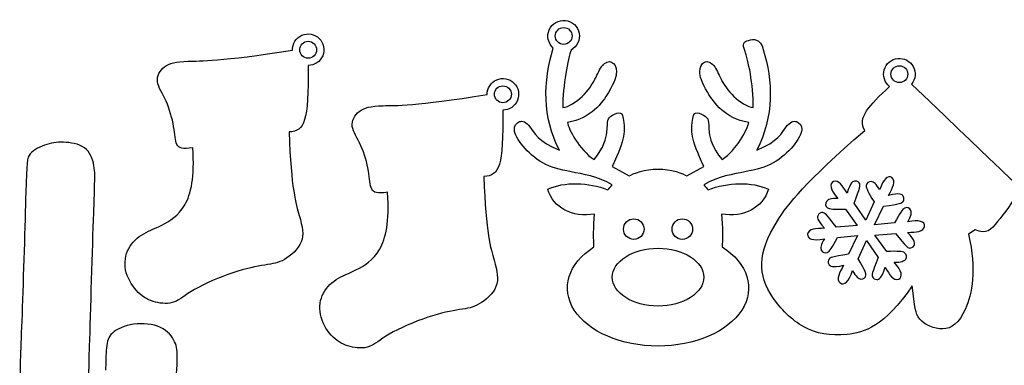
# Model space of a CAD drawing. Extents: x -214 to 376, y -166 to 301.
# Drawn here: x -213 to -73, y 252 to 301 of the extents above; entities that cross this region are included whole.
import ezdxf

# ---------------------------------------------------------------- set-up
doc = ezdxf.new("R2010")
doc.units = 0
doc.layers.get('0').update_dxf_attribs({"linetype": 'CONTINUOUS'})

msp = doc.modelspace()

# ---------------------------------------------------------------- linework, layer by layer
at = {"color": 3}
for p, q in [((-136.7536, 298.912418), (-136.7536, 298.912418)), ((-173.113756, 296.958086), (-173.113756, 296.958086)), ((-88.988646, 293.489772), (-88.988646, 293.489857)), ((-145.399111, 290.625527), (-145.399111, 290.625527))]:
    msp.add_line(p, q, dxfattribs=at)
at = {"color": 7}
for p, q in [((-174.153209, 296.912817), (-174.153209, 296.912817)), ((-134.497036, 296.91722), (-134.497036, 296.91722)), ((-89.18575, 291.738979), (-89.18575, 291.738979)), ((-146.438564, 290.580259), (-146.438564, 290.580259)), ((-128.652637, 280.37674), (-126.222958, 279.014961)), ((-118.033038, 279.014961), (-115.603274, 280.37674)), ((-76.988247, 271.360954), (-77.969364, 270.747769))]:
    msp.add_line(p, q, dxfattribs=at)
at = {"color": 1}
for p, q in [((-92.571909, 272.731199), (-94.238092, 275.165055)), ((-91.396961, 275.335997), (-92.571909, 272.731199)), ((-91.305606, 272.048334), (-90.030949, 274.708166)), ((-95.464884, 274.295924), (-93.796471, 271.975916)), ((-93.796471, 271.975916), (-96.737368, 271.749941)), ((-88.462245, 272.333209), (-91.305606, 272.048334)), ((-88.462245, 272.333209), (-88.462245, 272.333209)), ((-127.042474, 271.45801), (-127.042474, 271.458095)), ((-120.135848, 271.45801), (-120.135848, 271.458095)), ((-96.598091, 270.252977), (-93.75473, 270.537853)), ((-93.75473, 270.537853), (-95.029359, 267.878021)), ((-91.263837, 270.610158), (-88.322968, 270.836246)), ((-89.595452, 268.290235), (-91.263837, 270.610158)), ((-93.663347, 267.250077), (-92.488399, 269.854959)), ((-92.488399, 269.854959), (-90.822244, 267.421131)), ((-115.618091, 264.628091), (-115.618091, 264.628091))]:
    msp.add_line(p, q, dxfattribs=at)
at = {"color": 7}
for points in [[(-137.606955, 299.793121), (-137.21207, 300.690164), (-136.279918, 301.22633), (-135.305998, 301.116659)], [(-135.305998, 301.116659), (-134.332077, 301.006959), (-133.54256, 300.276822), (-133.357197, 299.314416)], [(-174.153209, 296.912817), (-174.17161, 297.822561), (-173.637843, 298.653056), (-172.802719, 299.014159)], [(-172.802719, 299.014159), (-171.967511, 299.375291), (-170.996892, 299.195205), (-170.346709, 298.558653)], [(-170.346709, 298.558653), (-169.696469, 297.922101), (-169.496006, 296.955461), (-169.839358, 296.112802)], [(-137.02888, 297.202406), (-137.767596, 297.846493), (-138.001756, 298.896078), (-137.606955, 299.793121)], [(-133.357197, 299.314416), (-133.171748, 298.35201), (-133.633605, 297.380883), (-134.497036, 296.91722)], [(-109.255588, 298.291925), (-108.593213, 298.481917), (-107.543854, 298.626019), (-107.159608, 297.000899)], [(-136.168807, 282.691301), (-138.629588, 287.401618), (-138.478486, 292.414167), (-137.02888, 297.202406)], [(-109.751763, 296.725761), (-110.193441, 297.866249), (-109.917992, 298.102017), (-109.255588, 298.291925)], [(-188.962228, 295.334659), (-187.184961, 295.384415), (-184.552167, 295.245138), (-174.153209, 296.912817)], [(-169.839358, 296.112802), (-170.182709, 295.270171), (-171.001746, 294.718963), (-171.911687, 294.718088)], [(-134.497036, 296.91722), (-134.911761, 295.748002), (-135.721513, 291.857681), (-135.682228, 288.753858)], [(-108.573683, 288.753858), (-108.533043, 291.963938), (-109.338787, 295.673523), (-109.751763, 296.725761)], [(-107.159608, 297.000899), (-105.782251, 292.555532), (-105.591666, 287.467997), (-108.087132, 282.691301)], [(-89.939114, 294.116644), (-89.684973, 294.988655), (-88.929351, 295.620889), (-88.026155, 295.717211)], [(-88.026155, 295.717211), (-87.123044, 295.813534), (-86.251119, 295.354894), (-85.818726, 294.556093)], [(-193.343925, 292.399435), (-193.443042, 293.216807), (-193.020894, 294.008412), (-192.348725, 294.525359)], [(-192.348725, 294.525359), (-191.676556, 295.042249), (-190.75431, 295.28448), (-188.962228, 295.334659)], [(-171.911687, 294.718088), (-171.87641, 286.663043), (-172.379358, 285.418414), (-174.624069, 285.267284)], [(-131.099588, 292.760877), (-130.691213, 293.544157), (-130.444889, 294.25626), (-130.055987, 294.715859)], [(-130.055987, 294.715859), (-129.667028, 295.175457), (-129.135604, 295.382637), (-128.733691, 295.214319)], [(-128.733691, 295.214319), (-128.331835, 295.046002), (-128.059603, 294.502245), (-128.053112, 293.835438)], [(-116.202799, 293.835438), (-116.196308, 294.502245), (-115.924076, 295.046002), (-115.522248, 295.214319)], [(-115.522248, 295.214319), (-115.120392, 295.382637), (-114.588883, 295.175457), (-114.199924, 294.715859)], [(-114.199924, 294.715859), (-113.81105, 294.25626), (-113.564726, 293.544157), (-113.156407, 292.760877)], [(-85.818726, 294.556093), (-85.386333, 293.757375), (-85.479128, 292.776484), (-86.053591, 292.07296)], [(-145.088074, 292.681601), (-144.252894, 293.042732), (-143.282247, 292.862646), (-142.632091, 292.226094)], [(-128.053112, 293.835438), (-128.046649, 293.168716), (-128.305927, 292.378974), (-129.193911, 290.886809)], [(-115.062, 290.886809), (-115.950069, 292.378974), (-116.209346, 293.168716), (-116.202799, 293.835438)], [(-89.18575, 291.738979), (-89.895765, 292.305455), (-90.193283, 293.244634), (-89.939114, 294.116644)], [(-192.125515, 289.638794), (-192.624654, 290.738811), (-193.244893, 291.582007), (-193.343925, 292.399435)], [(-146.438564, 290.580259), (-146.456964, 291.490002), (-145.923198, 292.320497), (-145.088074, 292.681601)], [(-142.632091, 292.226094), (-141.981851, 291.589514), (-141.781361, 290.622874), (-142.124712, 289.780243)], [(-132.917748, 290.32688), (-132.078307, 291.123141), (-131.507907, 291.977597), (-131.099588, 292.760877)], [(-113.156407, 292.760877), (-112.748004, 291.977597), (-112.177604, 291.123141), (-111.338247, 290.32688)], [(-92.723349, 285.472714), (-93.793762, 287.29776), (-92.113354, 288.979918), (-89.18575, 291.738979)], [(-86.053591, 292.07296), (-71.590239, 278.241362), (-71.686956, 278.31776), (-71.482402, 278.147297)], [(-161.24761, 289.0021), (-159.470316, 289.051856), (-156.837521, 288.912579), (-146.438564, 290.580259)], [(-135.682228, 288.753858), (-134.865533, 288.79272), (-133.757134, 289.530646), (-132.917748, 290.32688)], [(-129.193911, 290.886809), (-130.081923, 289.394728), (-131.598642, 287.200253), (-135.02609, 286.631123)], [(-109.22985, 286.631123), (-112.657269, 287.200253), (-114.173988, 289.394728), (-115.062, 290.886809)], [(-111.338247, 290.32688), (-110.498805, 289.530646), (-109.390406, 288.79272), (-108.573683, 288.753858)], [(-191.054962, 286.052822), (-191.248397, 287.181936), (-191.626405, 288.53872), (-192.125515, 289.638794)], [(-164.634079, 288.1928), (-163.961911, 288.70969), (-163.039693, 288.951921), (-161.24761, 289.0021)], [(-142.124712, 289.780243), (-142.468092, 288.937613), (-143.287129, 288.386404), (-144.197042, 288.385529)], [(-165.62928, 286.066876), (-165.728396, 286.884248), (-165.306248, 287.675853), (-164.634079, 288.1928)], [(-144.197042, 288.385529), (-144.161764, 280.330484), (-144.664712, 279.085856), (-146.909451, 278.934726)], [(-129.282867, 286.886167), (-129.197749, 287.238324), (-128.962714, 287.481205), (-128.597914, 287.679522)], [(-128.597914, 287.679522), (-128.233198, 287.87784), (-127.738717, 288.031679), (-127.459034, 287.942638)], [(-127.459034, 287.942638), (-127.179352, 287.853597), (-127.114554, 287.521675), (-126.996952, 286.633212)], [(-117.258959, 286.633212), (-117.141442, 287.521675), (-117.076559, 287.853597), (-116.796876, 287.942638)], [(-116.796876, 287.942638), (-116.517194, 288.031679), (-116.022797, 287.87784), (-115.657997, 287.679522)], [(-115.657997, 287.679522), (-115.293196, 287.481205), (-115.058162, 287.238324), (-114.973044, 286.886167)], [(-190.578401, 283.494562), (-190.852721, 284.022261), (-190.861611, 284.923679), (-191.054962, 286.052822)], [(-164.41087, 283.306235), (-164.910008, 284.406253), (-165.530248, 285.249448), (-165.62928, 286.066876)], [(-142.569833, 285.573778), (-142.619363, 286.19128), (-142.256651, 286.602901), (-141.832076, 286.738735)], [(-141.832076, 286.738735), (-141.407529, 286.874568), (-140.921119, 286.734642), (-140.362573, 285.985455)], [(-140.362573, 285.985455), (-139.804084, 285.23624), (-139.17343, 283.877763), (-136.168807, 282.691301)], [(-135.02609, 286.631123), (-134.839682, 285.604963), (-133.388806, 282.814011), (-131.232402, 281.336634)], [(-129.410573, 285.216484), (-129.303187, 286.072577), (-129.368014, 286.534011), (-129.282867, 286.886167)], [(-126.996952, 286.633212), (-126.879435, 285.74472), (-126.709198, 284.299601), (-128.652637, 280.37674)], [(-115.603274, 280.37674), (-117.546713, 284.299601), (-117.376476, 285.74472), (-117.258959, 286.633212)], [(-114.973044, 286.886167), (-114.887925, 286.534011), (-114.952808, 286.072577), (-114.845366, 285.216484)], [(-113.023509, 281.336634), (-110.86719, 282.814011), (-109.416229, 285.604963), (-109.22985, 286.631123)], [(-108.087132, 282.691301), (-105.082566, 283.877763), (-104.451827, 285.23624), (-103.893366, 285.985455)], [(-103.893366, 285.985455), (-103.334792, 286.734642), (-102.848466, 286.874568), (-102.42392, 286.738735)], [(-102.42392, 286.738735), (-101.999373, 286.602901), (-101.636548, 286.19128), (-101.686078, 285.573778)], [(-174.624069, 285.267284), (-174.339758, 277.144562), (-173.644475, 275.020332), (-173.180954, 273.399925)], [(-141.337453, 283.26441), (-142.058729, 284.132977), (-142.520388, 284.956247), (-142.569833, 285.573778)], [(-131.232402, 281.336634), (-129.797669, 283.109611), (-129.517987, 284.360335), (-129.410573, 285.216484)], [(-114.845366, 285.216484), (-114.737924, 284.360335), (-114.458327, 283.109611), (-113.023509, 281.336634)], [(-105.140478, 272.644641), (-103.618086, 275.082957), (-101.2352, 278.096497), (-92.723349, 285.472714)], [(-101.686078, 285.573778), (-101.735523, 284.956247), (-102.19721, 284.132977), (-102.918486, 283.26441)], [(-209.098473, 283.495267), (-210.000511, 283.218069), (-210.957301, 282.752374), (-211.445941, 282.174129)], [(-206.346778, 283.786041), (-207.349062, 283.86131), (-208.196406, 283.772494), (-209.098473, 283.495267)], [(-203.46543, 282.796147), (-204.187411, 283.471137), (-205.344578, 283.710688), (-206.346778, 283.786041)], [(-188.343596, 283.02946), (-189.764331, 282.812741), (-190.304081, 282.966806), (-190.578401, 283.494562)], [(-189.470228, 274.910321), (-188.568471, 276.469769), (-188.016388, 278.82178), (-188.343596, 283.02946)], [(-163.340316, 279.720235), (-163.533751, 280.849378), (-163.91176, 282.206161), (-164.41087, 283.306235)], [(-138.522174, 280.86442), (-139.635032, 281.481922), (-140.616093, 282.395758), (-141.337453, 283.26441)], [(-102.918486, 283.26441), (-103.639846, 282.395758), (-104.620878, 281.481922), (-105.733765, 280.86442)], [(-211.445941, 282.174129), (-211.93458, 281.595827), (-211.955098, 280.904834), (-212.081562, 276.642009)], [(-202.33798, 280.144584), (-202.456909, 281.010668), (-202.743534, 282.121184), (-203.46543, 282.796147)], [(-134.49712, 279.604806), (-136.164405, 279.925834), (-137.409202, 280.246974), (-138.522174, 280.86442)], [(-105.733765, 280.86442), (-106.846709, 280.246974), (-108.091506, 279.925834), (-109.758875, 279.604806)], [(-202.429279, 273.732326), (-202.267989, 278.656737), (-202.219108, 279.278444), (-202.33798, 280.144584)], [(-162.863756, 277.162003), (-163.138076, 277.689674), (-163.146966, 278.59112), (-163.340316, 279.720235)], [(-146.909451, 278.934726), (-146.625112, 270.812003), (-145.92983, 268.687773), (-145.466308, 267.067366)], [(-128.637764, 277.752327), (-130.740009, 278.962581), (-132.829752, 279.283693), (-134.49712, 279.604806)], [(-126.222958, 279.014961), (-125.76937, 279.344399), (-123.950786, 280.003275), (-122.127998, 280.003275)], [(-122.127998, 280.003275), (-120.305124, 280.003275), (-118.486569, 279.344399), (-118.033038, 279.014961)], [(-109.758875, 279.604806), (-111.426159, 279.283693), (-113.515987, 278.962581), (-115.618147, 277.752327)], [(-137.83087, 277.127459), (-135.484164, 278.239697), (-132.023753, 278.120571), (-129.254081, 277.040958)], [(-129.254081, 277.040958), (-129.143845, 277.183452), (-128.828236, 277.562956), (-128.637764, 277.752327)], [(-115.618147, 277.752327), (-115.427675, 277.562956), (-115.112066, 277.183452), (-115.00183, 277.040958)], [(-115.00183, 277.040958), (-112.232158, 278.120571), (-108.771746, 278.239697), (-106.42504, 277.127459)], [(-212.081562, 276.642009), (-212.208025, 272.379155), (-212.440464, 264.544356), (-212.627549, 259.376585)], [(-160.628951, 276.696901), (-162.049686, 276.480154), (-162.589436, 276.634248), (-162.863756, 277.162003)], [(-161.75561, 268.577763), (-160.853854, 270.13721), (-160.301771, 272.489222), (-160.628951, 276.696901)], [(-131.148723, 273.592174), (-134.330722, 273.075764), (-137.035427, 274.466019), (-137.83087, 277.127459)], [(-106.42504, 277.127459), (-107.220568, 274.466019), (-109.925189, 273.075764), (-113.107188, 273.592174)], [(-71.158467, 276.485375), (-71.55513, 275.419676), (-72.862327, 273.712401), (-73.826793, 272.521931)], [(-192.72631, 272.037356), (-191.623442, 272.584161), (-190.372012, 273.350959), (-189.470228, 274.910321)], [(-203.00569, 254.815817), (-202.864325, 259.580857), (-202.590569, 268.807915), (-202.429279, 273.732326)], [(-173.180954, 273.399925), (-172.717432, 271.779517), (-172.485671, 270.662877), (-172.901525, 269.634798)], [(-131.241687, 268.941519), (-131.308235, 269.664572), (-131.343767, 271.937844), (-131.148723, 273.592174)], [(-113.107188, 273.592174), (-112.912229, 271.937844), (-112.94776, 269.664572), (-113.014252, 268.941519)], [(-195.628881, 270.612246), (-194.783597, 271.16368), (-193.829291, 271.490494), (-192.72631, 272.037356)], [(-107.375678, 266.627777), (-107.324652, 268.343377), (-106.662813, 270.206326), (-105.140478, 272.644641)], [(-73.826793, 272.521931), (-74.791203, 271.331518), (-75.412882, 270.657938), (-76.988247, 271.360954)], [(-197.612649, 268.351844), (-197.210482, 269.28456), (-196.474249, 270.060728), (-195.628881, 270.612246)], [(-77.969364, 270.747769), (-76.729675, 265.657694), (-77.470169, 262.200726), (-78.38567, 260.116797)], [(-172.901525, 269.634798), (-173.317267, 268.606719), (-174.380708, 267.667201), (-175.287347, 267.149775)], [(-197.783027, 265.267607), (-198.083029, 266.329693), (-198.014788, 267.419043), (-197.612649, 268.351844)], [(-165.011693, 265.704797), (-163.908796, 266.251603), (-162.657367, 267.0184), (-161.75561, 268.577763)], [(-134.044718, 259.941763), (-136.040001, 263.028484), (-134.933605, 266.580815), (-131.241687, 268.941519)], [(-113.014252, 268.941519), (-109.322334, 266.580815), (-108.21591, 263.028484), (-110.211193, 259.941763)], [(-178.083351, 266.350324), (-179.222964, 266.163775), (-180.752157, 265.885843), (-182.614316, 265.263514)], [(-175.287347, 267.149775), (-176.193986, 266.632236), (-176.943851, 266.536957), (-178.083351, 266.350324)], [(-145.466308, 267.067366), (-145.002786, 265.446959), (-144.771054, 264.330318), (-145.18688, 263.302239)], [(-105.795205, 261.748719), (-106.866972, 263.344093), (-107.426732, 264.912261), (-107.375678, 266.627777)], [(-196.0788, 262.448884), (-196.815033, 263.170554), (-197.483109, 264.205435), (-197.783027, 265.267607)], [(-182.614316, 265.263514), (-184.476475, 264.641214), (-186.671514, 263.674406), (-188.082654, 262.864174)], [(-167.914235, 264.279688), (-167.068952, 264.831122), (-166.114645, 265.157935), (-165.011693, 265.704797)], [(-169.898004, 262.019285), (-169.495837, 262.952001), (-168.759604, 263.728169), (-167.914235, 264.279688)], [(-85.959668, 263.387442), (-89.954806, 257.574257), (-92.82128, 256.744975), (-95.232559, 256.495773)], [(-84.877684, 258.660559), (-85.563597, 259.44889), (-85.580869, 260.394814), (-85.959668, 263.387442)], [(-193.638396, 261.087218), (-194.538233, 261.31864), (-195.342651, 261.727213), (-196.0788, 262.448884)], [(-188.082654, 262.864174), (-189.49368, 262.053999), (-190.120891, 261.400315), (-190.932082, 261.100821)], [(-170.068409, 258.935048), (-170.368412, 259.997135), (-170.30017, 261.086484), (-169.898004, 262.019285)], [(-145.18688, 263.302239), (-145.60265, 262.27416), (-146.666091, 261.334642), (-147.57273, 260.817216)], [(-190.932082, 261.100821), (-191.743274, 260.801214), (-192.738558, 260.855683), (-193.638396, 261.087218)], [(-147.57273, 260.817216), (-148.479369, 260.299677), (-149.229205, 260.204399), (-150.368734, 260.017765)], [(-101.369848, 257.553937), (-103.139748, 258.530652), (-104.723523, 260.153373), (-105.795205, 261.748719)], [(-212.627549, 259.376585), (-212.814634, 254.208842), (-212.956394, 251.707929), (-212.860015, 249.714425)], [(-150.368734, 260.017765), (-151.508319, 259.831216), (-153.037512, 259.553284), (-154.89967, 258.930956)], [(-122.127998, 254.842092), (-127.34575, 254.842092), (-132.04952, 256.854957), (-134.044718, 259.941763)], [(-110.211193, 259.941763), (-112.206391, 256.854957), (-116.91016, 254.842092), (-122.127998, 254.842092)], [(-78.38567, 260.116797), (-79.301199, 258.032812), (-80.391847, 257.321922), (-81.61449, 257.281847)], [(-196.743235, 257.934937), (-198.030677, 257.752142), (-199.137242, 257.236155), (-199.760332, 256.683112)], [(-192.937215, 257.482902), (-193.987392, 257.967449), (-195.455738, 258.117704), (-196.743235, 257.934937)], [(-168.364154, 256.116325), (-169.100387, 256.837996), (-169.768492, 257.872876), (-170.068409, 258.935048)], [(-154.89967, 258.930956), (-156.761829, 258.308656), (-158.956869, 257.341847), (-160.368008, 256.531615)], [(-81.61449, 257.281847), (-82.837133, 257.241686), (-84.191771, 257.87234), (-84.877684, 258.660559)], [(-199.760332, 256.683112), (-200.383394, 256.129985), (-200.522981, 255.539717), (-200.608156, 254.597179)], [(-190.913145, 255.455587), (-191.255057, 256.179233), (-191.887038, 256.99827), (-192.937215, 257.482902)], [(-160.368008, 256.531615), (-161.779035, 255.72144), (-162.406245, 255.067757), (-163.217437, 254.768234)], [(-95.232559, 256.495773), (-97.643837, 256.246486), (-99.599919, 256.577279), (-101.369848, 257.553937)], [(-190.552042, 252.708802), (-190.519332, 254.10346), (-190.571176, 254.731856), (-190.913145, 255.455587)], [(-165.92375, 254.754659), (-166.823588, 254.986082), (-167.628006, 255.394655), (-168.364154, 256.116325)], [(-202.986781, 249.515006), (-203.15603, 249.747811), (-203.147055, 250.050805), (-203.00569, 254.815817)], [(-200.608156, 254.597179), (-200.693415, 253.65467), (-200.724149, 252.359976), (-200.725222, 251.422631)], [(-163.217437, 254.768234), (-164.028628, 254.468655), (-165.023913, 254.523124), (-165.92375, 254.754659)], [(-190.976504, 247.638991), (-190.702438, 249.153113), (-190.584864, 251.314117), (-190.552042, 252.708802)]]:
    msp.add_open_spline(points, degree=3, dxfattribs=at)
at = {"color": 3}
for points in [[(-136.7536, 298.912418), (-136.7536, 299.575133), (-136.216334, 300.112399), (-135.553591, 300.112399)], [(-135.553591, 300.112399), (-134.890877, 300.112399), (-134.35361, 299.575133), (-134.35361, 298.912418)], [(-135.553591, 297.712409), (-136.216334, 297.712409), (-136.7536, 298.249676), (-136.7536, 298.912418)], [(-134.35361, 298.912418), (-134.35361, 298.249676), (-134.890877, 297.712409), (-135.553591, 297.712409)], [(-173.113756, 296.958086), (-173.113756, 297.6208), (-172.57649, 298.158095), (-171.913748, 298.158095)], [(-171.913748, 298.158095), (-171.251033, 298.158095), (-170.713767, 297.6208), (-170.713767, 296.958086)], [(-171.913748, 295.758077), (-172.57649, 295.758077), (-173.113756, 296.295372), (-173.113756, 296.958086)], [(-170.713767, 296.958086), (-170.713767, 296.295372), (-171.251033, 295.758077), (-171.913748, 295.758077)], [(-88.988646, 293.489857), (-88.988646, 294.152571), (-88.451351, 294.689838), (-87.788637, 294.689838)], [(-87.788637, 294.689838), (-87.125923, 294.689838), (-86.588628, 294.152571), (-86.588628, 293.489857)], [(-87.788637, 292.289848), (-88.451351, 292.289848), (-88.988646, 292.827058), (-88.988646, 293.489772)], [(-86.588628, 293.489857), (-86.588628, 292.827058), (-87.125923, 292.289848), (-87.788637, 292.289848)], [(-145.399111, 290.625527), (-145.399111, 291.288241), (-144.861844, 291.825536), (-144.19913, 291.825536)], [(-144.19913, 291.825536), (-143.536388, 291.825536), (-142.999121, 291.288241), (-142.999121, 290.625527)], [(-144.19913, 289.425518), (-144.861844, 289.425518), (-145.399111, 289.962813), (-145.399111, 290.625527)], [(-142.999121, 290.625527), (-142.999121, 289.962813), (-143.536388, 289.425518), (-144.19913, 289.425518)]]:
    msp.add_open_spline(points, degree=3, dxfattribs=at)
at = {"color": 1}
for points in [[(-88.854647, 278.78289), (-89.413842, 279.163693), (-90.072323, 278.639606), (-90.602731, 277.025775)], [(-97.178791, 278.221127), (-97.788166, 277.927136), (-97.663508, 277.094891), (-96.531035, 275.828644)], [(-95.22793, 276.554492), (-95.90055, 277.611781), (-96.393931, 278.491919), (-97.178791, 278.221127)], [(-94.067828, 278.293686), (-94.37576, 278.295379), (-94.764154, 278.133779), (-95.22793, 276.554492)], [(-94.238092, 275.165055), (-93.357756, 277.374573), (-93.33151, 277.668733), (-93.43215, 277.89818)], [(-93.43215, 277.89818), (-93.532706, 278.127598), (-93.760008, 278.292162), (-94.067828, 278.293686)], [(-92.503526, 277.643277), (-92.526471, 277.263773), (-92.241906, 276.735114), (-91.396961, 275.335997)], [(-91.802881, 278.222877), (-92.150156, 278.252961), (-92.480638, 278.022725), (-92.503526, 277.643277)], [(-90.602731, 277.025775), (-91.091427, 277.902498), (-91.455522, 278.19282), (-91.802881, 278.222877)], [(-89.322571, 276.260162), (-88.743197, 277.371299), (-88.227606, 278.238653), (-88.854647, 278.78289)], [(-87.236244, 276.125119), (-87.388869, 276.392496), (-87.722964, 276.648077), (-89.322571, 276.260162)], [(-87.260966, 275.376722), (-87.112574, 275.578567), (-87.083674, 275.857685), (-87.236244, 276.125119)], [(-98.167924, 275.387841), (-98.367596, 275.102091), (-98.333447, 274.7008), (-98.016229, 274.491221)], [(-96.531035, 275.828644), (-97.53473, 275.843771), (-97.968252, 275.67362), (-98.167924, 275.387841)], [(-90.030949, 274.708166), (-87.677272, 275.050501), (-87.409359, 275.174961), (-87.260966, 275.376722)], [(-86.165126, 274.128086), (-86.312728, 274.443921), (-86.677359, 274.614976), (-87.017437, 274.445135)], [(-99.361752, 273.461675), (-99.517031, 273.19585), (-99.571358, 272.778725), (-98.435612, 271.587437)], [(-98.701352, 273.814481), (-98.950328, 273.842082), (-99.206473, 273.727528), (-99.361752, 273.461675)], [(-96.737368, 271.749941), (-98.210652, 273.617123), (-98.452404, 273.786879), (-98.701352, 273.814481)], [(-98.016229, 274.491221), (-97.699124, 274.281615), (-97.098951, 274.263694), (-95.464884, 274.295924)], [(-87.017437, 274.445135), (-87.357514, 274.275293), (-87.673124, 273.764499), (-88.462245, 272.333209)], [(-86.601752, 272.490181), (-86.086894, 273.351834), (-86.017523, 273.812336), (-86.165126, 274.128086)], [(-127.042474, 271.458095), (-127.042474, 272.265053), (-126.388227, 272.919215), (-125.581269, 272.919215)], [(-125.581269, 272.919215), (-124.774311, 272.919215), (-124.120092, 272.265053), (-124.120092, 271.458095)], [(-120.135848, 271.458095), (-120.135848, 272.265053), (-119.481685, 272.919215), (-118.674642, 272.919215)], [(-118.674642, 272.919215), (-117.867684, 272.919215), (-117.213436, 272.265053), (-117.213436, 271.458095)], [(-86.624724, 270.998721), (-85.372787, 271.052569), (-84.363842, 271.039757), (-84.205995, 271.854899)], [(-84.205995, 271.854899), (-84.155844, 272.529608), (-84.938955, 272.837766), (-86.601752, 272.490181)], [(-125.581269, 269.996889), (-126.388227, 269.996889), (-127.042474, 270.651052), (-127.042474, 271.45801)], [(-124.120092, 271.458095), (-124.120092, 270.651052), (-124.774311, 269.996889), (-125.581269, 269.996889)], [(-118.674642, 269.996889), (-119.481685, 269.996889), (-120.135848, 270.651052), (-120.135848, 271.45801)], [(-117.213436, 271.458095), (-117.213436, 270.651052), (-117.867684, 269.996889), (-118.674642, 269.996889)], [(-100.854312, 270.731288), (-100.904407, 270.056579), (-100.121353, 269.748336), (-98.458556, 270.096005)], [(-98.435612, 271.587437), (-99.687521, 271.533617), (-100.696409, 271.546402), (-100.854312, 270.731288)], [(-88.322968, 270.836246), (-86.849684, 268.969036), (-86.607932, 268.799279), (-86.358956, 268.771621)], [(-85.698556, 269.124484), (-85.543277, 269.390337), (-85.488949, 269.807461), (-86.624724, 270.998721)], [(-98.458556, 270.096005), (-98.973442, 269.234325), (-99.042813, 268.773851), (-98.89521, 268.458016)], [(-98.042871, 268.141052), (-97.702793, 268.310893), (-97.387212, 268.821687), (-96.598091, 270.252977)], [(-86.358956, 268.771621), (-86.110008, 268.74402), (-85.853834, 268.858574), (-85.698556, 269.124484)], [(-128.637848, 264.628091), (-128.637848, 266.893771), (-125.723283, 268.730501), (-122.127998, 268.730501)], [(-122.127998, 268.730501), (-118.532712, 268.730501), (-115.618091, 266.893771), (-115.618091, 264.628091)], [(-98.89521, 268.458016), (-98.747608, 268.142237), (-98.382949, 267.971126), (-98.042871, 268.141052)], [(-95.029359, 267.878021), (-97.383036, 267.535601), (-97.650949, 267.411197), (-97.79937, 267.20938)], [(-87.043994, 268.094965), (-87.361212, 268.304572), (-87.961357, 268.322493), (-89.595452, 268.290235)], [(-86.892412, 267.198317), (-86.692712, 267.484011), (-86.726889, 267.885359), (-87.043994, 268.094965)], [(-97.79937, 267.20938), (-97.947762, 267.007619), (-97.976634, 266.728417), (-97.824008, 266.46104)], [(-97.824008, 266.46104), (-97.671438, 266.193691), (-97.337372, 265.937997), (-95.737765, 266.325996)], [(-95.737765, 266.325996), (-96.31711, 265.214887), (-96.83273, 264.347534), (-96.205689, 263.803212)], [(-92.556725, 264.942882), (-92.533837, 265.322329), (-92.818402, 265.851045), (-93.663347, 267.250077)], [(-90.822244, 267.421131), (-91.702551, 265.211614), (-91.728713, 264.917369), (-91.628158, 264.688007)], [(-88.529273, 266.757514), (-87.525606, 266.742415), (-87.092084, 266.912567), (-86.892412, 267.198317)], [(-87.881516, 264.36506), (-87.27217, 264.658966), (-87.3968, 265.491296), (-88.529273, 266.757514)], [(-96.205689, 263.803212), (-95.646409, 263.422494), (-94.988013, 263.946581), (-94.457605, 265.560412)], [(-94.457605, 265.560412), (-93.96888, 264.683604), (-93.604729, 264.393282), (-93.257426, 264.363282)], [(-93.257426, 264.363282), (-92.910152, 264.333197), (-92.57967, 264.563434), (-92.556725, 264.942882)], [(-90.992396, 264.292416), (-90.684548, 264.291005), (-90.296153, 264.452408), (-89.832406, 266.031695)], [(-89.832406, 266.031695), (-89.159757, 264.974321), (-88.666405, 264.094155), (-87.881516, 264.36506)], [(-122.127913, 260.525765), (-125.723283, 260.525765), (-128.637848, 262.362411), (-128.637848, 264.628091)], [(-115.618091, 264.628091), (-115.618091, 262.362496), (-118.532628, 260.525765), (-122.127913, 260.525765)], [(-91.628158, 264.688007), (-91.527602, 264.45856), (-91.300328, 264.29394), (-90.992396, 264.292416)]]:
    msp.add_open_spline(points, degree=3, dxfattribs=at)

doc.saveas('drawing.dxf')
